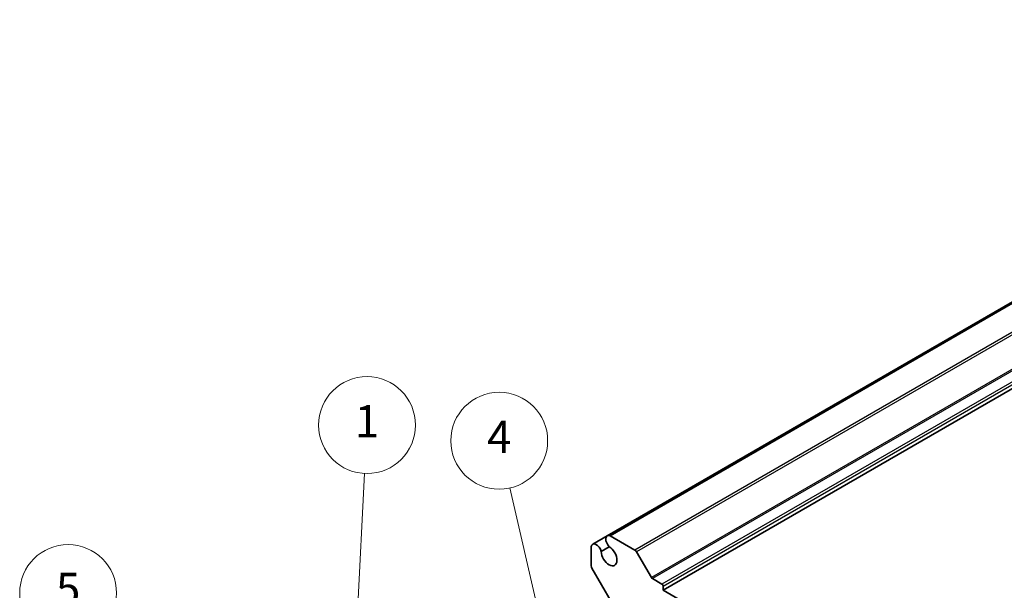
# Model space of a CAD drawing. Units: millimetres. Extents: x 36 to 3781, y 20 to 723.
# Drawn here: x 482 to 635, y 410 to 498 of the extents above; entities that cross this region are included whole.
import ezdxf

# ---------------------------------------------------------------- set-up
doc = ezdxf.new("R2010")
doc.units = ezdxf.units.MM
doc.header["$LTSCALE"] = 2.5
for name, color, linetype, lineweight in [('Symbol (TK)', 100, 'Continuous', 18), ('Visible (ISO)', 7, 'Continuous', 35), ('Visible Narrow (ISO)', 7, 'Continuous', 25)]:
    doc.layers.add(name, color=color, linetype=linetype, lineweight=lineweight)
doc.styles.add('Note Text (TK2)', font='MS PGothic.ttf')

# ---------------------------------------------------------------- blocks, each defined once
blk = doc.blocks.new('バルーン3')
at = {"layer": 'Symbol (TK)', "color": 100}
for p, q in [((223.444, 162.755), (223.933, 172.179)), ((222.944, 162.781), (223.314, 160.259)), ((223.444, 162.755), (223.314, 160.259)), ((223.314, 160.259), (223.943, 162.729))]:
    blk.add_line(p, q, dxfattribs=at)
at = {"layer": 'Symbol (TK)'}
blk.add_circle((224.088, 175.166), 3, dxfattribs=at)
at = {"layer": 'Symbol (TK)', "color": 7, "insert": (224.088, 175.142), "char_height": 2, "attachment_point": 5, "style": 'Note Text (TK2)'}
blk.add_mtext('1', dxfattribs=at)
blk = doc.blocks.new('バルーン4')
at = {"layer": 'Symbol (TK)', "color": 100}
for p, q in [((202.778, 155.607), (200.974, 163.489)), ((202.29, 155.495), (203.335, 153.17)), ((202.778, 155.607), (203.335, 153.17)), ((203.335, 153.17), (203.265, 155.718))]:
    blk.add_line(p, q, dxfattribs=at)
at = {"layer": 'Symbol (TK)'}
blk.add_circle((200.307, 166.404), 3, dxfattribs=at)
at = {"layer": 'Symbol (TK)', "color": 7, "insert": (200.307, 166.387), "char_height": 2, "attachment_point": 5, "style": 'Note Text (TK2)'}
blk.add_mtext('4', dxfattribs=at)
blk = doc.blocks.new('バルーン6')
at = {"layer": 'Symbol (TK)', "color": 100}
for p, q in [((181.804, 140.62), (177.058, 147.937)), ((183.165, 138.522), (182.224, 140.892)), ((181.385, 140.347), (183.165, 138.522)), ((181.804, 140.62), (183.165, 138.522))]:
    blk.add_line(p, q, dxfattribs=at)
at = {"layer": 'Symbol (TK)'}
blk.add_circle((175.431, 150.446), 3, dxfattribs=at)
at = {"layer": 'Symbol (TK)', "color": 7, "insert": (175.431, 150.44), "char_height": 2, "attachment_point": 5, "style": 'Note Text (TK2)'}
blk.add_mtext('5', dxfattribs=at)

msp = doc.modelspace()

# ---------------------------------------------------------------- linework, layer by layer
at = {"layer": 'Visible (ISO)'}
for p, q in [((711.5629, 498.3009), (573.2528, 418.4475)), ((711.9791, 498.314), (573.669, 418.4606)), ((720.2105, 489.8873), (581.9004, 410.034)), ((573.2528, 418.4475), (570.9829, 417.137)), ((577.5114, 416.2422), (573.669, 418.4606)), ((570.7635, 416.7831), (570.7635, 413.7752)), ((572.2989, 416.0222), (573.5602, 416.7505)), ((580.0706, 411.9787), (577.7614, 415.9783)), ((570.867, 413.4268), (573.8419, 408.2742)), ((581.6883, 410.9729), (580.2206, 411.8203)), ((581.9004, 410.034), (581.9004, 410.6055)), ((640.0246, 376.476), (581.9004, 410.034))]:
    msp.add_line(p, q, dxfattribs=at)
for centre, major_axis, start_param, end_param in [((573.8153, 417.4732), (-0.5625, 0.9743), 5.68283027, 8.31293623), ((571.5454, 416.1627), (-0.5625, 0.9743), 4.25343439, 6.88354035), ((573.5212, 415.3616), (0.8648, -1.4978), 3.95892429, 8.60744633), ((577.5114, 415.834), (-0.25, 0.433), 4.71238898, 5.49778714), ((571.117, 413.5711), (0.25, -0.433), 3.92699082, 4.71238898), ((580.2206, 412.0653), (-0.15, 0.2598), 1.57079633, 2.35619449), ((581.6883, 410.728), (-0.15, 0.2598), 3.92699082, 5.49778714)]:
    msp.add_ellipse(centre, major_axis=major_axis, ratio=0.57735027, start_param=start_param, end_param=end_param, dxfattribs=at)
at = {"layer": 'Visible Narrow (ISO)'}
for p, q in [((715.8215, 496.0956), (577.5114, 416.2422)), ((716.0715, 495.8317), (577.7614, 415.9783)), ((718.3807, 491.832), (580.0706, 411.9787)), ((718.5307, 491.6737), (580.2206, 411.8203)), ((719.9984, 490.8263), (581.6883, 410.9729)), ((720.2105, 490.4589), (581.9004, 410.6055))]:
    msp.add_line(p, q, dxfattribs=at)

# ---------------------------------------------------------------- block references
at = {"layer": 'Symbol (TK)', "xscale": 2.5, "yscale": 2.5, "zscale": 2.5}
for name, p in [('バルーン3', (-24.17, -2.3377)), ('バルーン4', (55.7469, 17.1433)), ('バルーン6', (51.194, 33.4787))]:
    msp.add_blockref(name, p, dxfattribs=at)

doc.saveas('drawing.dxf')
